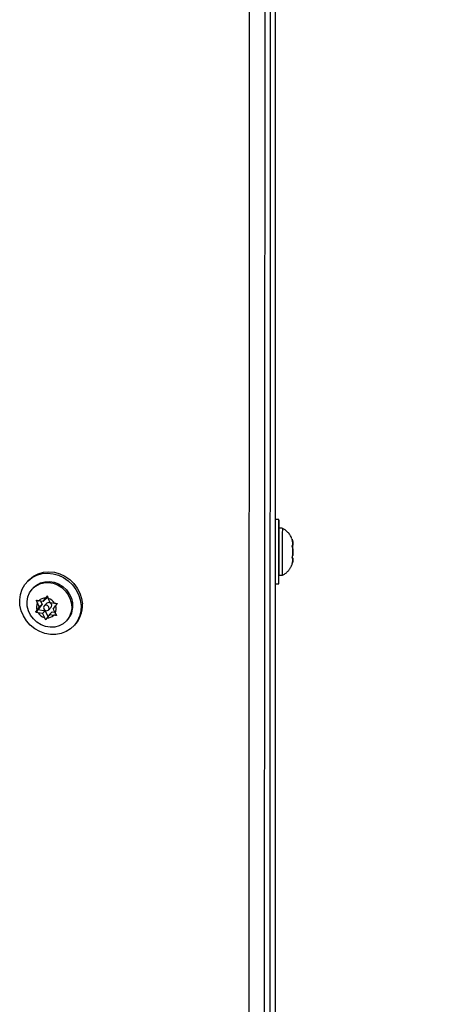
# Model space of a CAD drawing. Extents: x 2456 to 2655, y -292 to -111.
# Drawn here: x 2572 to 2577, y -225 to -212 of the extents above; entities that cross this region are included whole.
import ezdxf

# ---------------------------------------------------------------- set-up
doc = ezdxf.new("R2010")
doc.units = 0
doc.header["$LTSCALE"] = 0.125
doc.header["$MEASUREMENT"] = 0
doc.header["$PDMODE"] = 35
doc.layers.get('0').update_dxf_attribs({"linetype": 'CONTINUOUS'})
doc.layers.get('DEFPOINTS').update_dxf_attribs({"linetype": 'CONTINUOUS'})
doc.layers.add('CONTOUR', color=7, linetype='CONTINUOUS')
doc.layers.add('DIM_IMP_BORDURE', color=7, linetype='CONTINUOUS')
doc.styles.add('DIM', font='romans.shx')
doc.dimstyles.new('Implantation (Pied-mètre)', dxfattribs={"dimscale": 96, "dimtxt": 0.09375, "dimasz": 0.125, "dimexe": 0.125, "dimexo": 0.125, "dimgap": 0.03, "dimtad": 1, "dimdec": 0, "dimzin": 0, "dimdsep": 46, "dimlunit": 4, "dimtxsty": 'DIM', "dimblk1": 'OBLIQUE', "dimblk2": 'OBLIQUE', "dimsah": 1, "dimcen": 0.089844, "dimdle": 0.125, "dimclrt": 7, "dimadec": 0, "dimazin": 0, "dimtfac": 1, "dimtdec": 0, "dimtofl": 0, "dimtmove": 0, "dimatfit": 3, "dimldrblk": 'OBLIQUE', "dimfxl": 1, "dimfrac": 2, "dimtolj": 1, "dimtzin": 0, "dimarcsym": 0})

# ---------------------------------------------------------------- blocks, each defined once
blk = doc.blocks.new('_OBLIQUE')
at = {"color": 0, "linetype": 'ByBlock'}
blk.add_line((-0.5, -0.5), (0.5, 0.5), dxfattribs=at)
blk = doc.blocks.new('*D37')
at = {"layer": 'DEFPOINTS', "color": 0}
for p in [(2575.16, -138.889), (2645.66, -138.889), (2575.16, -283.202)]:
    blk.add_point(p, dxfattribs=at)
at = {"layer": 'DIM_IMP_BORDURE', "color": 0, "lineweight": -2}
for p, q in [((2645.66, -292.202), (2645.66, -129.889)), ((2584.16, -138.889), (2654.66, -138.889)), ((2584.16, -283.202), (2654.66, -283.202))]:
    blk.add_line(p, q, dxfattribs=at)
at = {"layer": 'DIM_IMP_BORDURE', "color": 0, "lineweight": -2, "xscale": 9, "yscale": 9, "zscale": 9}
for p, rotation in [((2645.66, -138.889), 90.00000000000018), ((2645.66, -283.202), 270.0000000000002)]:
    blk.add_blockref('_OBLIQUE', p, dxfattribs=dict(at, rotation=rotation))
at = {"layer": 'DIM_IMP_BORDURE', "color": 7, "insert": (2633.234, -211.045), "char_height": 6.75, "attachment_point": 2, "rotation": 90, "style": 'DIM'}
blk.add_mtext("\\A1;{12' [3.666m]}", dxfattribs=at)

msp = doc.modelspace()

# ---------------------------------------------------------------- linework, layer by layer
at = {"layer": 'CONTOUR', "lineweight": 25}
for p, q in [((2575.098, -191.049), (2575.083, -234.528)), ((2574.803, -234.623), (2574.818, -191.143)), ((2575.024, -191.122), (2575.009, -234.602)), ((2575.16, -194.515), (2575.16, -230.953)), ((2575.211, -218.656), (2575.16, -218.656)), ((2575.257, -218.775), (2575.211, -218.775)), ((2575.398, -219.007), (2575.398, -218.954)), ((2575.398, -219.008), (2575.398, -218.955)), ((2575.398, -219.007), (2575.398, -219.006)), ((2575.398, -219.007), (2575.398, -219.007)), ((2575.398, -219.008), (2575.398, -219.009)), ((2575.398, -219.093), (2575.398, -219.039)), ((2575.398, -219.095), (2575.398, -219.042)), ((2575.398, -219.055), (2575.398, -219.055)), ((2575.389, -219.18), (2575.398, -219.18)), ((2575.398, -219.095), (2575.397, -219.149)), ((2575.398, -219.146), (2575.397, -219.149)), ((2575.398, -219.093), (2575.398, -219.093)), ((2575.398, -219.093), (2575.398, -219.146)), ((2575.398, -219.133), (2575.398, -219.133)), ((2575.398, -219.179), (2575.398, -219.178)), ((2575.398, -219.18), (2575.398, -219.181)), ((2575.398, -219.18), (2575.398, -219.233)), ((2575.21, -219.412), (2575.257, -219.412)), ((2571.808, -219.475), (2571.79, -219.493)), ((2571.874, -219.577), (2571.86, -219.591)), ((2575.16, -219.531), (2575.21, -219.531)), ((2572.002, -219.769), (2572.034, -219.724)), ((2572.039, -219.733), (2572.002, -219.769)), ((2572.06, -219.703), (2572.039, -219.733)), ((2572.097, -219.784), (2572.07, -219.729)), ((2571.949, -219.843), (2571.917, -219.889)), ((2571.949, -219.843), (2571.923, -219.788)), ((2571.986, -219.806), (2571.934, -219.88)), ((2572.002, -219.769), (2571.943, -219.76)), ((2571.986, -219.806), (2571.949, -219.843)), ((2571.966, -219.764), (2571.986, -219.806)), ((2572.053, -219.794), (2572.017, -219.83)), ((2572.072, -219.886), (2572.109, -219.849)), ((2572.097, -219.784), (2572.155, -219.794)), ((2572.139, -219.873), (2572.171, -219.827)), ((2572.139, -219.873), (2572.165, -219.928)), ((2571.934, -219.88), (2571.9, -219.914)), ((2571.992, -219.932), (2571.933, -219.923)), ((2571.934, -219.88), (2572.029, -219.895)), ((2572.029, -219.895), (2571.992, -219.932)), ((2571.992, -219.932), (2572.018, -219.987)), ((2572.029, -219.895), (2572.067, -219.975)), ((2572.086, -219.947), (2572.054, -219.992)), ((2572.123, -219.91), (2572.086, -219.947)), ((2572.086, -219.947), (2572.145, -219.956)), ((2572.123, -219.91), (2572.159, -219.915)), ((2572.311, -220.042), (2572.325, -220.028)), ((2572.409, -220.112), (2572.427, -220.094))]:
    msp.add_line(p, q, dxfattribs=at)
at = {"layer": 'CONTOUR', "lineweight": 25, "flags": 128}
for points in [[(2575.21, -219.531), (2575.21, -219.524), (2575.21, -219.503), (2575.21, -219.469), (2575.209, -219.423), (2575.209, -219.366), (2575.209, -219.301), (2575.209, -219.229), (2575.209, -219.152), (2575.209, -219.074), (2575.209, -218.996), (2575.21, -218.921), (2575.21, -218.852), (2575.21, -218.791), (2575.21, -218.74), (2575.21, -218.699), (2575.21, -218.672), (2575.211, -218.658), (2575.211, -218.658), (2575.211, -218.672), (2575.211, -218.7), (2575.211, -218.74), (2575.211, -218.775)], [(2575.398, -219.128), (2575.398, -219.133), (2575.398, -219.131), (2575.398, -219.124), (2575.398, -219.113), (2575.398, -219.098), (2575.398, -219.083), (2575.398, -219.07), (2575.398, -219.06), (2575.398, -219.055), (2575.398, -219.056), (2575.398, -219.063), (2575.398, -219.075), (2575.398, -219.089), (2575.398, -219.104), (2575.398, -219.118), (2575.398, -219.128)], [(2572.517, -219.823), (2572.514, -219.897), (2572.497, -219.968), (2572.468, -220.034), (2572.427, -220.093), (2572.375, -220.142), (2572.315, -220.18), (2572.247, -220.206), (2572.175, -220.219), (2572.101, -220.219), (2572.026, -220.205), (2571.954, -220.179), (2571.886, -220.14), (2571.825, -220.091), (2571.773, -220.032), (2571.732, -219.966), (2571.702, -219.895), (2571.685, -219.82), (2571.682, -219.746), (2571.692, -219.673), (2571.715, -219.604), (2571.75, -219.541), (2571.796, -219.487), (2571.853, -219.443), (2571.917, -219.411), (2571.987, -219.391), (2572.061, -219.385), (2572.136, -219.392), (2572.21, -219.412), (2572.28, -219.445), (2572.344, -219.489), (2572.401, -219.543), (2572.448, -219.606), (2572.483, -219.675), (2572.507, -219.748), (2572.517, -219.823)], [(2571.808, -219.475), (2571.815, -219.469), (2571.871, -219.425), (2571.935, -219.393), (2572.005, -219.373), (2572.079, -219.366), (2572.154, -219.373), (2572.228, -219.394), (2572.298, -219.426), (2572.363, -219.47), (2572.419, -219.525), (2572.466, -219.587), (2572.502, -219.656), (2572.525, -219.73), (2572.535, -219.804)], [(2572.39, -219.864), (2572.379, -219.926), (2572.356, -219.983), (2572.32, -220.032), (2572.275, -220.072), (2572.221, -220.101), (2572.161, -220.117), (2572.098, -220.121), (2572.035, -220.111), (2571.974, -220.088), (2571.917, -220.053), (2571.868, -220.008), (2571.829, -219.955), (2571.8, -219.895), (2571.784, -219.832), (2571.782, -219.769), (2571.792, -219.707), (2571.816, -219.651), (2571.851, -219.601), (2571.896, -219.561), (2571.95, -219.532), (2572.01, -219.516), (2572.073, -219.512), (2572.136, -219.522), (2572.198, -219.545), (2572.254, -219.58), (2572.303, -219.625), (2572.343, -219.679), (2572.371, -219.738), (2572.387, -219.801), (2572.39, -219.864)], [(2571.874, -219.577), (2571.91, -219.547), (2571.964, -219.518), (2572.024, -219.502), (2572.087, -219.499), (2572.15, -219.509), (2572.211, -219.532), (2572.268, -219.566), (2572.317, -219.611), (2572.357, -219.665), (2572.385, -219.724), (2572.401, -219.787), (2572.403, -219.851)], [(2572.007, -219.852), (2572.009, -219.867), (2572.016, -219.88), (2572.028, -219.89), (2572.042, -219.895), (2572.056, -219.894), (2572.069, -219.888), (2572.078, -219.878), (2572.081, -219.864), (2572.079, -219.849), (2572.072, -219.836), (2572.061, -219.826), (2572.046, -219.821), (2572.032, -219.822), (2572.019, -219.828), (2572.011, -219.839), (2572.007, -219.852)]]:
    msp.add_lwpolyline(points, dxfattribs=at)
at = {"layer": 'CONTOUR', "lineweight": 25}
for centre, radius, start, end in [((2626.722, -219.134), 51.513, 179.6007, 180.3097), ((2626.692, -219.134), 51.436, 179.6001, 180.3103), ((2631.156, -219.137), 55.759, 179.9021, 180.0118), ((2569.553, -219.001), 5.845, 359.9459, 0.4574), ((2582.154, -219.015), 6.756, 179.4916, 179.954), ((2519.639, -219.05), 55.759, 359.9021, 0.0118), ((2568.642, -219.173), 6.756, 359.4916, 359.954), ((2581.242, -219.187), 5.845, 179.9459, 180.4574), ((2566.991, -219.415), 8.22, 359.1923, 0.02), ((2572.03, -219.845), 0.122, 87.9698, 135.5848), ((2572.027, -219.876), 0.153, 32.5001, 73.3259), ((2572.041, -219.846), 0.131, 153.7272, 199.0468), ((2572.079, -219.823), 0.0391, 318.7695, 131.2305), ((2572.048, -219.87), 0.131, 333.7272, 19.0468), ((2572.131, -219.836), 0.273, 315.2693, 356.9726), ((2572.157, -219.828), 0.379, 315.4291, 3.5689), ((2572.062, -219.841), 0.153, 212.5001, 253.3259), ((2572.058, -219.871), 0.122, 267.9698, 315.5848)]:
    msp.add_arc(centre, radius, start, end, dxfattribs=at)
for points, knots in [([(2575.388, -218.919), (2575.384, -218.909), (2575.374, -218.883), (2575.35, -218.847), (2575.316, -218.812), (2575.286, -218.788), (2575.265, -218.78), (2575.259, -218.777)], [0, 0, 0, 0, 0.165693, 0.420097, 0.655868, 0.906127, 1, 1, 1, 1]), ([(2575.389, -218.922), (2575.39, -218.924), (2575.392, -218.93), (2575.394, -218.938), (2575.396, -218.946), (2575.397, -218.951), (2575.398, -218.954)], [0, 0, 0, 0, 0.249337, 0.49895, 0.749353, 1, 1, 1, 1]), ([(2575.398, -218.955), (2575.397, -218.952), (2575.396, -218.946), (2575.394, -218.938), (2575.392, -218.93), (2575.39, -218.925), (2575.389, -218.922)], [0, 0, 0, 0, 0.249377, 0.498989, 0.749357, 1, 1, 1, 1]), ([(2575.389, -219.01), (2575.39, -219.01), (2575.392, -219.01), (2575.394, -219.009), (2575.396, -219.009), (2575.397, -219.009), (2575.398, -219.009)], [0, 0, 0, 0, 0.249337, 0.49895, 0.749353, 1, 1, 1, 1]), ([(2575.398, -219.042), (2575.397, -219.039), (2575.396, -219.034), (2575.394, -219.026), (2575.392, -219.018), (2575.39, -219.012), (2575.389, -219.01)], [0, 0, 0, 0, 0.249377, 0.498989, 0.749357, 1, 1, 1, 1]), ([(2575.392, -219.014), (2575.393, -219.017), (2575.395, -219.022), (2575.397, -219.03), (2575.398, -219.036), (2575.398, -219.039)], [0, 0, 0, 0, 0.332523, 0.666099, 1, 1, 1, 1]), ([(2575.389, -219.182), (2575.39, -219.179), (2575.391, -219.174), (2575.394, -219.165), (2575.396, -219.157), (2575.397, -219.152), (2575.397, -219.149)], [0, 0, 0, 0, 0.249337, 0.49895, 0.749353, 1, 1, 1, 1]), ([(2575.398, -219.181), (2575.397, -219.181), (2575.396, -219.181), (2575.394, -219.181), (2575.391, -219.182), (2575.39, -219.182), (2575.389, -219.182)], [0, 0, 0, 0, 0.249377, 0.498989, 0.749357, 1, 1, 1, 1]), ([(2575.26, -219.411), (2575.271, -219.405), (2575.296, -219.392), (2575.328, -219.365), (2575.354, -219.334), (2575.374, -219.303), (2575.385, -219.278), (2575.39, -219.263), (2575.391, -219.258)], [0, 0, 0, 0, 0.191421, 0.402757, 0.597849, 0.776141, 0.936114, 1, 1, 1, 1]), ([(2575.389, -219.266), (2575.39, -219.263), (2575.392, -219.258), (2575.394, -219.25), (2575.396, -219.242), (2575.397, -219.236), (2575.398, -219.233)], [0, 0, 0, 0, 0.249337, 0.49895, 0.749353, 1, 1, 1, 1]), ([(2572.034, -219.724), (2572.036, -219.721), (2572.04, -219.716), (2572.046, -219.709), (2572.051, -219.701), (2572.055, -219.696), (2572.057, -219.693)], [0, 0, 0, 0, 0.249377, 0.498989, 0.749357, 1, 1, 1, 1]), ([(2572.057, -219.693), (2572.058, -219.696), (2572.06, -219.702), (2572.063, -219.711), (2572.067, -219.72), (2572.069, -219.726), (2572.07, -219.729)], [0, 0, 0, 0, 0.249337, 0.49895, 0.749353, 1, 1, 1, 1]), ([(2571.91, -219.752), (2571.912, -219.753), (2571.918, -219.754), (2571.926, -219.756), (2571.935, -219.758), (2571.94, -219.76), (2571.943, -219.76)], [0, 0, 0, 0, 0.249337, 0.49895, 0.749353, 1, 1, 1, 1]), ([(2571.923, -219.788), (2571.922, -219.785), (2571.92, -219.779), (2571.916, -219.77), (2571.913, -219.761), (2571.911, -219.755), (2571.91, -219.752)], [0, 0, 0, 0, 0.249377, 0.498989, 0.749357, 1, 1, 1, 1]), ([(2572.155, -219.794), (2572.159, -219.794), (2572.165, -219.795), (2572.175, -219.795), (2572.184, -219.796), (2572.191, -219.797), (2572.194, -219.797)], [0, 0, 0, 0, 0.249377, 0.498989, 0.749357, 1, 1, 1, 1]), ([(2572.194, -219.797), (2572.192, -219.799), (2572.188, -219.804), (2572.183, -219.812), (2572.177, -219.82), (2572.173, -219.825), (2572.171, -219.827)], [0, 0, 0, 0, 0.249337, 0.49895, 0.749353, 1, 1, 1, 1]), ([(2571.9, -219.914), (2571.901, -219.912), (2571.904, -219.908), (2571.908, -219.902), (2571.912, -219.896), (2571.915, -219.891), (2571.917, -219.889)], [0, 0, 0, 0, 0.249337, 0.49895, 0.749353, 1, 1, 1, 1]), ([(2571.933, -219.923), (2571.93, -219.922), (2571.924, -219.921), (2571.916, -219.919), (2571.908, -219.917), (2571.902, -219.915), (2571.9, -219.914)], [0, 0, 0, 0, 0.249377, 0.498989, 0.749357, 1, 1, 1, 1]), ([(2572.036, -220.018), (2572.035, -220.015), (2572.032, -220.01), (2572.027, -220.003), (2572.022, -219.995), (2572.019, -219.989), (2572.018, -219.987)], [0, 0, 0, 0, 0.249337, 0.49895, 0.749353, 1, 1, 1, 1]), ([(2572.054, -219.992), (2572.052, -219.995), (2572.049, -219.999), (2572.045, -220.005), (2572.041, -220.012), (2572.038, -220.016), (2572.036, -220.018)], [0, 0, 0, 0, 0.249377, 0.498989, 0.749357, 1, 1, 1, 1]), ([(2572.184, -219.959), (2572.18, -219.959), (2572.174, -219.958), (2572.164, -219.958), (2572.155, -219.957), (2572.148, -219.956), (2572.145, -219.956)], [0, 0, 0, 0, 0.249337, 0.49895, 0.749353, 1, 1, 1, 1]), ([(2572.165, -219.928), (2572.167, -219.931), (2572.17, -219.936), (2572.174, -219.944), (2572.179, -219.952), (2572.182, -219.957), (2572.184, -219.959)], [0, 0, 0, 0, 0.249377, 0.498989, 0.749357, 1, 1, 1, 1])]:
    msp.add_open_spline(points, degree=3, knots=knots, dxfattribs=at)

# ---------------------------------------------------------------- dimensions: what is measured, and where the dimension line sits
at = {"layer": 'DIM_IMP_BORDURE'}
dim = msp.add_linear_dim(base=(2645.66, -138.889), p1=(2575.16, -283.202), p2=(2575.16, -138.889), angle=90, text='{<>[]}', dimstyle='Implantation (Pied-mètre)', override={"dimscale": 72}, dxfattribs=at)
dim.commit()
dim.dimension.update_dxf_attribs({"geometry": '*D37', "text_midpoint": (2645.66, -211.045), "dimtype": 160})

doc.saveas('drawing.dxf')
